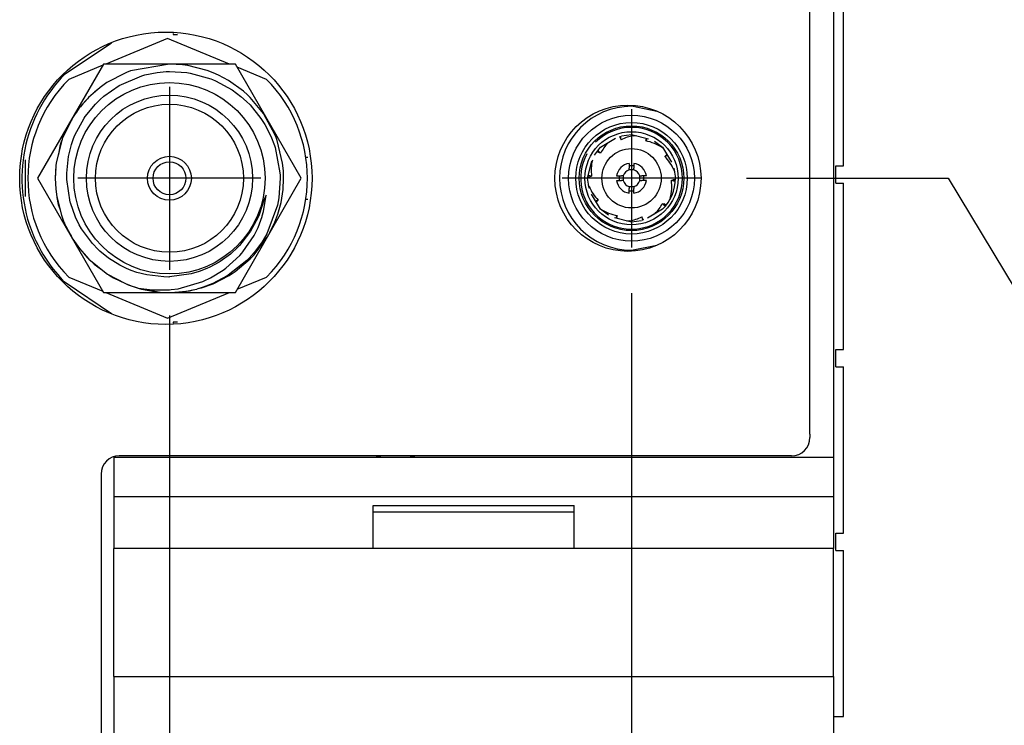
# Model space of a CAD drawing. Units: millimetres. Extents: x 25 to 453, y 153 to 425.
# Drawn here: x 219 to 246, y 257 to 277 of the extents above; entities that cross this region are included whole.
import ezdxf

# ---------------------------------------------------------------- set-up
doc = ezdxf.new("R2010")
doc.units = ezdxf.units.MM
doc.linetypes.add('DOT_CENTER', pattern=[14, 12, -1, 0, -1])
doc.layers.add('1', color=7, linetype='Continuous')
doc.styles.add('CONVERTER_11', font='txt.shx', dxfattribs={"width": 0.9})
doc.dimstyles.new('ME10_DIM_12', dxfattribs={"dimtxt": 3.5, "dimasz": 0.18, "dimexe": 2.03, "dimexo": 1.27, "dimgap": 2.54, "dimtad": 1, "dimdec": 1, "dimdsep": 46, "dimtxsty": 'CONVERTER_11', "dimsah": 1, "dimcen": 0.09, "dimclrd": 140, "dimclre": 140, "dimclrt": 4, "dimadec": 0, "dimazin": 0, "dimtfac": 1, "dimtdec": 4, "dimtix": 1, "dimtofl": 0, "dimtmove": 0, "dimatfit": 0, "dimfxl": 1, "dimtolj": 1, "dimtzin": 0, "dimarcsym": 0})
doc.dimstyles.new('ME10_DIM_13', dxfattribs={"dimtxt": 3.5, "dimasz": 0.18, "dimexe": 2.03, "dimexo": 1.27, "dimgap": 2.54, "dimtad": 1, "dimdec": 1, "dimdsep": 46, "dimtxsty": 'CONVERTER_11', "dimsah": 1, "dimcen": 0.09, "dimclrd": 140, "dimclre": 140, "dimclrt": 4, "dimadec": 0, "dimazin": 0, "dimtfac": 1, "dimtdec": 4, "dimtix": 1, "dimtofl": 0, "dimtmove": 0, "dimatfit": 0, "dimfxl": 1, "dimtolj": 1, "dimtzin": 0, "dimarcsym": 0})
doc.dimstyles.new('ME10_DIM_19', dxfattribs={"dimtxt": 3.5, "dimasz": 0.18, "dimexe": 2.03, "dimexo": 1.27, "dimgap": 2.54, "dimtad": 1, "dimdec": 1, "dimdsep": 46, "dimtxsty": 'CONVERTER_11', "dimsah": 1, "dimcen": 0.09, "dimclrd": 140, "dimclre": 140, "dimclrt": 4, "dimadec": 0, "dimazin": 0, "dimtfac": 1, "dimtdec": 4, "dimtix": 1, "dimtofl": 0, "dimtmove": 0, "dimatfit": 0, "dimfxl": 1, "dimtolj": 1, "dimtzin": 0, "dimarcsym": 0})
doc.dimstyles.new('ME10_DIM_31', dxfattribs={"dimtxt": 3.5, "dimasz": 0.18, "dimexe": 2.03, "dimexo": 1.27, "dimgap": 2.54, "dimtad": 1, "dimdec": 1, "dimdsep": 46, "dimtxsty": 'CONVERTER_11', "dimsah": 1, "dimcen": 0.09, "dimclrd": 140, "dimclre": 140, "dimclrt": 4, "dimadec": 0, "dimazin": 0, "dimtfac": 1, "dimtdec": 4, "dimtix": 1, "dimtofl": 0, "dimtmove": 0, "dimatfit": 0, "dimfxl": 1, "dimtolj": 1, "dimtzin": 0, "dimarcsym": 0})

# ---------------------------------------------------------------- blocks, each defined once
blk = doc.blocks.new('15_Overlay_Rebel_Enhanced__1', base_point=(201.194, 241.147))
at = {"color": 7, "linetype": 'Continuous'}
for p, q in [((240.716, 265.13), (240.716, 287.839)), ((240.716, 265.13), (240.716, 265.031)), ((240.208, 264.523), (221.514, 264.523)), ((221.006, 264.015), (221.006, 241.655))]:
    blk.add_line(p, q, dxfattribs=at)
for centre, radius in [((222.809, 272.239), 4.064), ((235.657, 272.239), 2.032)]:
    blk.add_circle(centre, radius, dxfattribs=at)
for centre, start, end in [((240.208, 265.031), 270, 0), ((221.514, 264.015), 90, 180)]:
    blk.add_arc(centre, 0.508, start, end, dxfattribs=at)
blk = doc.blocks.new('screw_captive_combo-head_m25_ss__16', base_point=(226.337, 241.502))
at = {"color": 7, "linetype": 'Continuous'}
for p, q in [((228.477, 246.372), (228.477, 246.396)), ((229.177, 246.396), (229.177, 246.372)), ((228.477, 246.372), (228.477, 246.076)), ((229.177, 246.076), (229.177, 246.372)), ((228.477, 246.076), (228.477, 244.342)), ((229.177, 244.342), (229.177, 246.076)), ((229.125, 245.224), (228.53, 245.224)), ((228.827, 243.992), (228.53, 245.224)), ((228.53, 245.224), (228.53, 244.289)), ((228.827, 243.992), (229.125, 245.224)), ((229.125, 244.289), (229.125, 245.224)), ((227.377, 243.642), (227.377, 244.342)), ((228.827, 243.992), (227.377, 244.342)), ((227.377, 244.342), (228.477, 244.342)), ((228.477, 244.289), (228.477, 244.342)), ((228.477, 244.289), (228.53, 244.289)), ((228.827, 243.992), (228.53, 244.289)), ((228.827, 243.992), (230.277, 244.342)), ((228.827, 243.992), (229.125, 244.289)), ((229.177, 244.289), (229.125, 244.289)), ((229.177, 244.342), (230.277, 244.342)), ((229.177, 244.289), (229.177, 244.342)), ((230.277, 244.342), (230.277, 243.642)), ((228.827, 243.992), (227.377, 243.642)), ((228.827, 243.992), (228.53, 243.694)), ((228.827, 243.992), (228.53, 242.759)), ((228.827, 243.992), (229.125, 242.759)), ((228.827, 243.992), (229.125, 243.694)), ((228.827, 243.992), (230.277, 243.642)), ((228.477, 243.694), (228.53, 243.694)), ((228.477, 243.694), (228.477, 243.642)), ((228.53, 243.694), (228.53, 242.759)), ((229.125, 242.759), (229.125, 243.694)), ((229.177, 243.694), (229.125, 243.694)), ((229.177, 243.694), (229.177, 243.642)), ((228.477, 243.642), (227.377, 243.642)), ((228.477, 243.642), (228.477, 241.908)), ((230.277, 243.642), (229.177, 243.642)), ((229.177, 241.908), (229.177, 243.642)), ((229.125, 242.759), (228.53, 242.759)), ((228.477, 241.908), (228.477, 241.611)), ((229.177, 241.611), (229.177, 241.908)), ((228.477, 241.588), (228.477, 241.611)), ((229.177, 241.611), (229.177, 241.588))]:
    blk.add_line(p, q, dxfattribs=at)
blk.add_circle((228.827, 243.992), 2.49, dxfattribs=at)
for start, end in [(81.7166, 98.2834), (261.7166, 278.2834)]:
    blk.add_arc((228.827, 243.992), 2.429, start, end, dxfattribs=at)
at = {"layer": '1', "color": 30, "linetype": 'DOT_CENTER'}
for p, q in [((228.827, 246.731), (228.827, 241.253)), ((231.566, 243.992), (226.088, 243.992))]:
    blk.add_line(p, q, dxfattribs=at)
blk = doc.blocks.new('ejector_injector_rittal_handle__17', base_point=(221.36, 239.039))
at = {"color": 7, "linetype": 'Continuous'}
for p, q in [((228.573, 262.965), (234.161, 262.965)), ((241.375, 261.949), (221.36, 261.949)), ((221.36, 258.393), (221.36, 261.949)), ((241.375, 258.393), (241.375, 261.949)), ((221.36, 258.393), (241.375, 258.393)), ((221.36, 258.393), (221.36, 255.345)), ((241.375, 258.393), (241.375, 255.345)), ((221.36, 255.345), (241.375, 255.345)), ((221.36, 255.345), (221.36, 254.849)), ((241.375, 255.345), (241.375, 254.849)), ((221.36, 254.849), (241.375, 254.849)), ((221.36, 250.385), (221.36, 254.849)), ((241.375, 250.385), (241.375, 254.849)), ((221.36, 250.385), (241.375, 250.385)), ((221.36, 250.385), (221.36, 247.344)), ((241.375, 250.385), (241.375, 247.344)), ((224.966, 247.732), (237.768, 247.732)), ((224.966, 247.344), (224.966, 247.732)), ((237.768, 247.344), (237.768, 247.732)), ((221.36, 247.344), (224.966, 247.344)), ((221.36, 247.344), (221.36, 241.833)), ((224.966, 247.344), (224.966, 241.833)), ((237.768, 247.344), (241.375, 247.344)), ((237.768, 247.344), (237.768, 241.833)), ((241.375, 247.344), (241.375, 241.833)), ((221.36, 241.833), (221.36, 241.344)), ((221.36, 241.833), (224.966, 241.833)), ((224.966, 241.833), (224.966, 241.344)), ((237.768, 241.833), (241.375, 241.833)), ((237.768, 241.833), (237.768, 241.344)), ((241.375, 241.833), (241.375, 241.344)), ((221.36, 239.494), (221.36, 241.344)), ((221.36, 241.344), (224.966, 241.344)), ((224.966, 239.494), (224.966, 241.344)), ((237.768, 239.494), (237.768, 241.344)), ((237.768, 241.344), (241.375, 241.344)), ((241.375, 239.494), (241.375, 241.344)), ((221.36, 239.494), (224.966, 239.494)), ((221.36, 239.494), (221.36, 239.039)), ((224.966, 239.494), (224.966, 239.039)), ((237.768, 239.494), (237.768, 239.039)), ((237.768, 239.494), (241.375, 239.494)), ((241.375, 239.494), (241.375, 239.039)), ((221.36, 239.039), (224.966, 239.039)), ((237.768, 239.039), (241.375, 239.039))]:
    blk.add_line(p, q, dxfattribs=at)
blk = doc.blocks.new('ejector_injector_rittal_body__18', base_point=(221.36, 240.893))
at = {"color": 7, "linetype": 'Continuous'}
for p, q in [((221.36, 264.489), (241.375, 264.489)), ((221.36, 264.489), (221.36, 263.397)), ((241.375, 264.489), (241.375, 263.397)), ((221.36, 263.397), (241.375, 263.397)), ((221.36, 263.397), (221.36, 261.949)), ((241.375, 263.397), (241.375, 261.949)), ((228.573, 263.143), (234.161, 263.143)), ((228.573, 261.949), (228.573, 263.143)), ((234.161, 261.949), (234.161, 263.143)), ((225.119, 247.732), (225.119, 244.957)), ((227.583, 247.732), (227.583, 246.465)), ((233.933, 247.732), (233.933, 244.957)), ((227.583, 246.465), (227.148, 246.193)), ((227.148, 246.193), (226.87, 245.95)), ((226.87, 245.95), (226.765, 245.839)), ((226.765, 245.839), (226.269, 245.049)), ((226.269, 245.049), (226.232, 244.957)), ((225.119, 244.957), (226.232, 244.957)), ((225.119, 244.957), (225.119, 240.893)), ((233.933, 244.957), (237.768, 244.957)), ((225.119, 240.893), (237.768, 240.893))]:
    blk.add_line(p, q, dxfattribs=at)
blk = doc.blocks.new('ejector_injector_rittal_w_label__19', base_point=(221.36, 239.039))
for name, p in [('ejector_injector_rittal_body__18', (221.36, 240.893)), ('ejector_injector_rittal_handle__17', (221.36, 239.039)), ('screw_captive_combo-head_m25_ss__16', (226.337, 241.502))]:
    blk.add_blockref(name, p)
blk = doc.blocks.new('gasket_emi_compressed_purcell_m__22', base_point=(241.375, 257.273))
at = {"color": 7, "linetype": 'Continuous'}
for p, q in [((241.649, 272.586), (241.649, 277.207)), ((241.441, 272.586), (241.645, 272.586)), ((241.441, 272.103), (241.441, 272.586)), ((241.645, 272.586), (241.649, 272.586)), ((241.441, 272.103), (241.645, 272.103)), ((241.645, 272.103), (241.649, 272.103)), ((241.649, 267.482), (241.649, 272.103)), ((241.441, 266.999), (241.441, 267.482)), ((241.441, 267.482), (241.645, 267.482)), ((241.645, 267.482), (241.649, 267.482)), ((241.441, 266.999), (241.645, 266.999)), ((241.645, 266.999), (241.649, 266.999)), ((241.649, 262.378), (241.649, 266.999)), ((241.441, 261.895), (241.441, 262.378)), ((241.441, 262.378), (241.645, 262.378)), ((241.645, 262.378), (241.649, 262.378)), ((241.441, 261.895), (241.645, 261.895)), ((241.645, 261.895), (241.649, 261.895)), ((241.649, 257.273), (241.649, 261.895)), ((241.375, 257.273), (241.408, 257.273)), ((241.408, 257.273), (241.426, 257.273)), ((241.426, 257.273), (241.645, 257.273)), ((241.645, 257.273), (241.649, 257.273))]:
    blk.add_line(p, q, dxfattribs=at)
blk = doc.blocks.new('FP_Rebel_2wide_144827C-01__24', base_point=(201.04, 240.893))
at = {"color": 7, "linetype": 'Continuous'}
for p, q in [((241.375, 369.541), (241.375, 264.489)), ((220.008, 275.14), (221.3, 276.003)), ((236.46, 274.099), (235.757, 274.239)), ((235.757, 270.239), (236.46, 270.379)), ((221.3, 268.475), (220.008, 269.339)), ((228.659, 264.523), (228.831, 264.489)), ((229.559, 264.489), (229.73, 264.523))]:
    blk.add_line(p, q, dxfattribs=at)
for centre, radius, start, end in [((222.909, 272.239), 4.102, 135, 202.5), ((235.757, 272.239), 2, 90, 270), ((222.909, 272.239), 4.102, 202.4999, 224.9999)]:
    blk.add_arc(centre, radius, start, end, dxfattribs=at)
blk = doc.blocks.new('Assy_FrontPanel_Rebel__28', base_point=(201.04, 240.893))
for name, p in [('FP_Rebel_2wide_144827C-01__24', (201.04, 240.893)), ('gasket_emi_compressed_purcell_m__22', (241.375, 257.273))]:
    blk.add_blockref(name, p)
blk = doc.blocks.new('13_Assy_FrontPanel_Rebel__30', base_point=(201.04, 239.039))
for name, p in [('Assy_FrontPanel_Rebel__28', (201.04, 240.893)), ('ejector_injector_rittal_w_label__19', (221.36, 239.039))]:
    blk.add_blockref(name, p)
blk = doc.blocks.new('J513__45', base_point=(234.007, 270.489))
at = {"color": 7, "linetype": 'Continuous'}
for p, q in [((234.894, 273.102), (235.313, 273.351)), ((235.117, 273.234), (235.109, 273.227)), ((235.428, 273.386), (235.428, 273.4)), ((235.428, 273.386), (235.448, 273.345)), ((235.448, 273.345), (235.468, 273.311)), ((235.461, 273.366), (235.456, 273.41)), ((235.468, 273.311), (235.461, 273.366)), ((235.48, 273.419), (235.757, 273.459)), ((235.757, 273.459), (236.229, 273.339)), ((235.813, 273.419), (235.883, 273.427)), ((236.153, 273.276), (236.18, 273.325)), ((236.157, 273.315), (236.153, 273.276)), ((236.161, 273.338), (236.157, 273.315)), ((236.164, 273.355), (236.161, 273.338)), ((236.18, 273.325), (236.193, 273.348)), ((236.395, 273.27), (236.619, 273.102)), ((234.726, 272.878), (234.894, 273.102)), ((234.817, 272.974), (234.809, 272.985)), ((234.817, 272.974), (234.857, 272.953)), ((234.855, 272.977), (234.825, 273.01)), ((234.893, 272.936), (234.855, 272.977)), ((234.893, 272.936), (234.857, 272.953)), ((236.616, 273.09), (236.634, 273.077)), ((236.619, 273.102), (236.868, 272.683)), ((234.537, 272.239), (234.657, 272.711)), ((236.713, 272.875), (236.687, 272.845)), ((236.687, 272.845), (236.737, 272.869)), ((236.729, 272.89), (236.713, 272.875)), ((236.739, 272.9), (236.729, 272.89)), ((236.737, 272.869), (236.753, 272.876)), ((235.692, 272.654), (235.692, 272.522)), ((235.822, 272.586), (235.692, 272.586)), ((235.692, 272.47), (235.692, 272.522)), ((235.822, 272.47), (235.692, 272.47)), ((235.822, 272.654), (235.822, 272.522)), ((235.822, 272.47), (235.822, 272.522)), ((236.931, 272.474), (236.95, 272.427)), ((236.937, 272.517), (236.977, 272.239)), ((234.577, 271.962), (234.537, 272.239)), ((234.565, 272.281), (234.551, 272.286)), ((234.594, 272.306), (234.556, 272.314)), ((234.565, 272.281), (234.61, 272.288)), ((234.648, 272.296), (234.594, 272.306)), ((234.61, 272.288), (234.648, 272.296)), ((235.342, 272.304), (235.474, 272.304)), ((235.342, 272.174), (235.474, 272.174)), ((235.41, 272.304), (235.41, 272.174)), ((235.526, 272.304), (235.474, 272.304)), ((235.526, 272.174), (235.474, 272.174)), ((235.526, 272.304), (235.526, 272.174)), ((235.988, 272.174), (235.988, 272.304)), ((235.988, 272.304), (236.039, 272.304)), ((235.988, 272.174), (236.039, 272.174)), ((236.172, 272.304), (236.039, 272.304)), ((236.172, 272.174), (236.039, 272.174)), ((236.103, 272.174), (236.103, 272.304)), ((236.865, 272.183), (236.904, 272.191)), ((236.865, 272.183), (236.92, 272.172)), ((236.949, 272.198), (236.904, 272.191)), ((236.92, 272.172), (236.958, 272.165)), ((236.949, 272.198), (236.962, 272.193)), ((234.582, 272.004), (234.564, 272.051)), ((235.692, 272.008), (235.822, 272.008)), ((235.692, 272.008), (235.692, 271.957)), ((235.692, 271.824), (235.692, 271.957)), ((235.692, 271.893), (235.822, 271.893)), ((235.822, 272.008), (235.822, 271.957)), ((235.822, 271.824), (235.822, 271.957)), ((234.894, 271.377), (234.646, 271.796)), ((234.777, 271.61), (234.76, 271.602)), ((234.774, 271.579), (234.784, 271.588)), ((234.827, 271.633), (234.777, 271.61)), ((234.784, 271.588), (234.8, 271.604)), ((234.8, 271.604), (234.827, 271.633)), ((236.831, 271.685), (236.818, 271.641)), ((234.898, 271.389), (234.879, 271.402)), ((235.118, 271.209), (234.894, 271.377)), ((236.619, 271.377), (236.2, 271.128)), ((236.621, 271.542), (236.658, 271.502)), ((236.621, 271.542), (236.656, 271.526)), ((236.697, 271.505), (236.656, 271.526)), ((236.658, 271.502), (236.689, 271.469)), ((236.697, 271.505), (236.705, 271.493)), ((235.757, 271.019), (235.285, 271.14)), ((235.334, 271.154), (235.321, 271.131)), ((235.361, 271.202), (235.334, 271.154)), ((235.35, 271.123), (235.353, 271.141)), ((235.353, 271.141), (235.356, 271.163)), ((235.356, 271.163), (235.361, 271.202)), ((235.701, 271.06), (235.631, 271.051)), ((236.034, 271.059), (235.757, 271.019)), ((236.065, 271.133), (236.046, 271.168)), ((236.046, 271.168), (236.053, 271.113)), ((236.053, 271.113), (236.058, 271.069)), ((236.085, 271.093), (236.065, 271.133)), ((236.085, 271.093), (236.085, 271.079)), ((236.396, 271.244), (236.405, 271.252))]:
    blk.add_line(p, q, dxfattribs=at)
for radius in [1.75, 1.55, 1.455, 1.295, 0.825]:
    blk.add_circle((235.757, 272.239), radius, dxfattribs=at)
for centre, radius, start, end in [((235.757, 272.239), 1.415, 315, 135), ((235.969, 272.361), 1.22, 134.8252, 151.8716), ((236, 272.213), 1.22, 98.8251, 115.8728), ((235.938, 272.075), 1.22, 56.2683, 79.8729), ((235.757, 272.239), 1.415, 151.3521, 315), ((235.857, 272.463), 1.22, 166.8909, 187.8727), ((235.807, 272), 1.22, 22.8909, 43.8727), ((235.757, 272.239), 0.42, 98.903, 171.097), ((235.757, 272.239), 0.24, 105.7139, 164.2861), ((235.757, 272.239), 0.42, 8.903, 81.097), ((235.757, 272.239), 0.24, 15.7139, 74.2861), ((235.757, 272.239), 0.42, 188.903, 261.097), ((235.757, 272.239), 0.24, 195.7139, 254.2861), ((235.757, 272.239), 0.42, 278.903, 351.097), ((235.757, 272.239), 0.24, 285.7139, 344.2861), ((235.757, 272.239), 1.22, 315.0002, 0.0002), ((235.657, 272.016), 1.22, 344.2682, 7.8727), ((235.706, 272.479), 1.22, 202.8911, 223.8729), ((235.575, 272.403), 1.22, 236.2683, 259.8728), ((235.545, 272.117), 1.22, 314.8255, 331.8719), ((235.514, 272.265), 1.22, 278.825, 295.8726)]:
    blk.add_arc(centre, radius, start, end, dxfattribs=at)
at = {"layer": '1', "color": 30, "linetype": 'DOT_CENTER'}
for p, q in [((235.757, 274.164), (235.757, 270.314)), ((237.682, 272.239), (233.832, 272.239))]:
    blk.add_line(p, q, dxfattribs=at)
blk = doc.blocks.new('PARTS__47', base_point=(231.734, 270.489))
blk.add_blockref('J513__45', (234.007, 270.489))
blk = doc.blocks.new('144201c_pcb__48', base_point=(231.734, 270.489))
blk.add_blockref('PARTS__47', (231.734, 270.489))
blk = doc.blocks.new('02_CCA_LO1_Rebel__49', base_point=(231.734, 270.489))
blk.add_blockref('144201c_pcb__48', (231.734, 270.489))
blk = doc.blocks.new('J9__56', base_point=(218.909, 268.215))
at = {"color": 7, "linetype": 'Continuous'}
for p, q in [((223.011, 276.263), (223.011, 276.239)), ((223.011, 276.239), (223.131, 276.239)), ((222.858, 276.126), (221.141, 275.414)), ((224.575, 275.414), (222.858, 276.126)), ((221.055, 275.379), (220.11, 274.987)), ((225.606, 274.987), (224.795, 275.323)), ((218.909, 271.728), (218.909, 272.751)), ((226.701, 272.821), (226.757, 272.821)), ((226.701, 271.658), (226.757, 271.658)), ((220.11, 269.491), (221.055, 269.1)), ((224.795, 269.155), (225.606, 269.491)), ((221.141, 269.064), (222.858, 268.353)), ((222.858, 268.353), (224.575, 269.064)), ((223.011, 268.239), (223.011, 268.215)), ((223.131, 268.239), (223.011, 268.239))]:
    blk.add_line(p, q, dxfattribs=at)
for start, end in [(135, 225), (315, 45)]:
    blk.add_arc((222.858, 272.239), 3.886, start, end, dxfattribs=at)
blk = doc.blocks.new('PARTS__60', base_point=(218.909, 268.215))
blk.add_blockref('J9__56', (218.909, 268.215))
blk = doc.blocks.new('144195c_pcb__61', base_point=(218.909, 268.215))
blk.add_blockref('PARTS__60', (218.909, 268.215))
blk = doc.blocks.new('contact_1__74', base_point=(222.299, 271.63))
at = {"color": 7, "linetype": 'Continuous'}
for radius in [0.61, 0.457]:
    blk.add_circle((222.909, 272.239), radius, dxfattribs=at)
blk = doc.blocks.new('dielectric_1__75', base_point=(220.852, 270.182))
at = {"color": 7, "linetype": 'Continuous'}
for radius in [2.057, 0.61]:
    blk.add_circle((222.909, 272.239), radius, dxfattribs=at)
blk = doc.blocks.new('swmw_sma_220-511SF_01_1__76', base_point=(219.243, 269.064))
at = {"color": 7, "linetype": 'Continuous'}
for p, q in [((221.076, 275.414), (219.243, 272.239)), ((224.742, 275.414), (221.076, 275.414)), ((222.913, 275.414), (221.827, 275.224)), ((223.276, 275.393), (222.913, 275.414)), ((226.575, 272.239), (224.742, 275.414)), ((221.694, 275.173), (221.171, 274.897)), ((221.712, 275.18), (221.694, 275.173)), ((221.827, 275.224), (221.712, 275.18)), ((222.227, 275.111), (222.567, 275.18)), ((222.567, 275.18), (222.817, 275.204)), ((222.817, 275.204), (222.911, 275.208)), ((222.911, 275.208), (223.39, 275.18)), ((223.419, 275.373), (223.276, 275.393)), ((223.39, 275.18), (223.487, 275.165)), ((223.956, 275.237), (223.419, 275.373)), ((223.487, 275.165), (224.056, 275.007)), ((224.129, 275.17), (223.956, 275.237)), ((224.272, 275.107), (224.129, 275.17)), ((221.171, 274.897), (220.98, 274.762)), ((221.515, 274.82), (222.141, 275.087)), ((222.141, 275.087), (222.227, 275.111)), ((224.056, 275.007), (224.106, 274.988)), ((224.106, 274.988), (224.19, 274.952)), ((224.19, 274.952), (224.654, 274.695)), ((224.548, 274.959), (224.272, 275.107)), ((224.964, 274.659), (224.548, 274.959)), ((220.98, 274.762), (220.66, 274.48)), ((220.826, 274.635), (220.66, 274.48)), ((220.974, 274.756), (220.826, 274.635)), ((220.98, 274.762), (220.974, 274.756)), ((220.989, 274.768), (220.98, 274.762)), ((221.084, 274.519), (221.515, 274.82)), ((224.654, 274.695), (224.895, 274.514)), ((225.077, 274.559), (224.964, 274.659)), ((220.626, 274.446), (220.394, 274.177)), ((220.592, 274.406), (220.484, 274.289)), ((220.66, 274.48), (220.626, 274.446)), ((220.851, 274.3), (220.983, 274.43)), ((220.983, 274.43), (221.084, 274.519)), ((224.895, 274.514), (225.049, 274.377)), ((225.049, 274.377), (225.149, 274.277)), ((225.15, 274.488), (225.077, 274.559)), ((225.522, 274.043), (225.15, 274.488)), ((220.394, 274.177), (220.216, 273.921)), ((220.332, 274.087), (220.279, 274.018)), ((220.484, 274.289), (220.439, 274.229)), ((220.57, 273.956), (220.851, 274.3)), ((225.149, 274.277), (225.454, 273.901)), ((220.216, 273.921), (219.929, 273.336)), ((220.192, 273.875), (220.116, 273.75)), ((220.279, 274.018), (220.249, 273.968)), ((220.281, 273.434), (220.537, 273.907)), ((220.537, 273.907), (220.57, 273.956)), ((225.454, 273.901), (225.559, 273.736)), ((225.535, 274.024), (225.522, 274.043)), ((225.842, 273.456), (225.535, 274.024)), ((220.116, 273.75), (219.978, 273.46)), ((225.559, 273.736), (225.729, 273.407)), ((219.929, 273.336), (219.762, 272.662)), ((219.899, 273.248), (219.863, 273.135)), ((219.925, 273.319), (219.899, 273.248)), ((219.978, 273.46), (219.977, 273.456)), ((220.185, 273.175), (220.245, 273.344)), ((220.245, 273.344), (220.281, 273.434)), ((225.729, 273.407), (225.829, 273.151)), ((225.874, 273.375), (225.842, 273.456)), ((225.905, 273.289), (225.874, 273.375)), ((226.056, 272.657), (225.905, 273.289)), ((219.863, 273.135), (219.822, 272.903)), ((220.102, 272.843), (220.185, 273.175)), ((225.829, 273.151), (225.848, 273.092)), ((225.848, 273.092), (225.982, 272.391)), ((220.052, 272.379), (220.102, 272.843)), ((219.754, 272.592), (219.734, 272.241)), ((219.74, 272.439), (219.737, 272.378)), ((219.747, 272.479), (219.74, 272.439)), ((219.762, 272.662), (219.754, 272.592)), ((226.077, 272.445), (226.056, 272.657)), ((226.084, 272.236), (226.077, 272.445)), ((219.243, 272.239), (221.076, 269.064)), ((219.737, 272.378), (219.734, 272.241)), ((219.734, 272.241), (219.749, 271.935)), ((220.053, 272.24), (220.052, 272.379)), ((220.054, 272.204), (220.053, 272.24)), ((220.148, 271.576), (220.054, 272.204)), ((224.742, 269.064), (226.575, 272.239)), ((225.989, 272.239), (225.954, 271.694)), ((225.982, 272.391), (225.986, 272.325)), ((225.986, 272.325), (225.989, 272.239)), ((226.069, 271.928), (226.084, 272.236)), ((219.749, 271.935), (219.777, 271.721)), ((226.013, 271.569), (226.069, 271.928)), ((219.777, 271.721), (219.905, 271.212)), ((219.778, 271.714), (219.779, 271.708)), ((219.779, 271.708), (219.818, 271.514)), ((225.542, 271.658), (225.411, 271.249)), ((225.523, 271.313), (225.597, 271.773)), ((225.597, 271.773), (225.542, 271.658)), ((225.954, 271.694), (225.915, 271.49)), ((219.818, 271.514), (219.867, 271.361)), ((220.154, 271.552), (220.148, 271.576)), ((220.295, 271.159), (220.154, 271.552)), ((225.491, 271.194), (225.523, 271.313)), ((225.915, 271.49), (225.619, 270.699)), ((225.923, 271.242), (226.013, 271.569)), ((219.905, 271.212), (219.976, 271.023)), ((220.402, 270.943), (220.295, 271.159)), ((225.364, 271.139), (225.166, 270.772)), ((225.373, 271.158), (225.364, 271.139)), ((225.401, 271.225), (225.373, 271.158)), ((225.373, 270.872), (225.484, 271.172)), ((225.411, 271.249), (225.401, 271.225)), ((225.484, 271.172), (225.491, 271.194)), ((225.839, 271.015), (225.923, 271.242)), ((219.976, 271.023), (219.987, 270.997)), ((219.976, 271.023), (220.029, 270.903)), ((219.987, 270.997), (219.993, 270.986)), ((220.029, 270.903), (220.221, 270.549)), ((220.063, 270.84), (220.122, 270.718)), ((220.465, 270.833), (220.402, 270.943)), ((220.768, 270.425), (220.465, 270.833)), ((225.166, 270.772), (224.926, 270.451)), ((225.264, 270.65), (225.373, 270.872)), ((225.701, 270.728), (225.839, 271.015)), ((220.122, 270.718), (220.173, 270.639)), ((220.221, 270.549), (220.404, 270.289)), ((224.953, 270.194), (225.264, 270.65)), ((225.265, 270.111), (225.653, 270.643)), ((225.619, 270.699), (225.485, 270.474)), ((225.653, 270.643), (225.701, 270.728)), ((220.308, 270.425), (220.347, 270.364)), ((220.347, 270.364), (220.372, 270.334)), ((220.404, 270.289), (220.666, 269.992)), ((220.928, 270.259), (220.768, 270.425)), ((220.973, 270.217), (220.928, 270.259)), ((221.216, 270.02), (220.973, 270.217)), ((224.816, 270.331), (224.602, 270.133)), ((224.856, 270.372), (224.816, 270.331)), ((224.926, 270.451), (224.856, 270.372)), ((225.485, 270.474), (225.261, 270.172)), ((220.528, 270.148), (220.616, 270.043)), ((220.616, 270.043), (220.666, 269.992)), ((220.666, 269.992), (220.672, 269.986)), ((220.672, 269.986), (221.147, 269.598)), ((220.672, 269.986), (220.82, 269.849)), ((221.53, 269.823), (221.216, 270.02)), ((224.602, 270.133), (224.322, 269.928)), ((224.475, 269.737), (224.866, 270.093)), ((225.062, 269.956), (224.544, 269.543)), ((224.739, 269.645), (225.156, 269.996)), ((224.866, 270.093), (224.919, 270.154)), ((224.919, 270.154), (224.953, 270.194)), ((225.126, 270.021), (225.062, 269.956)), ((225.261, 270.172), (225.126, 270.021)), ((225.156, 269.996), (225.221, 270.063)), ((225.221, 270.063), (225.265, 270.111)), ((220.82, 269.849), (221.021, 269.701)), ((221.716, 269.732), (221.53, 269.823)), ((221.847, 269.678), (221.716, 269.732)), ((222.001, 269.624), (221.847, 269.678)), ((223.948, 269.728), (223.734, 269.644)), ((224.035, 269.768), (223.948, 269.728)), ((224.289, 269.907), (224.035, 269.768)), ((224.054, 269.471), (224.401, 269.683)), ((224.322, 269.928), (224.289, 269.907)), ((224.401, 269.683), (224.437, 269.709)), ((224.437, 269.709), (224.475, 269.737)), ((221.147, 269.598), (221.185, 269.573)), ((221.185, 269.573), (221.685, 269.31)), ((221.222, 269.554), (221.257, 269.528)), ((221.257, 269.528), (221.355, 269.47)), ((221.355, 269.47), (221.685, 269.31)), ((222.281, 269.551), (222.001, 269.624)), ((222.756, 269.495), (222.281, 269.551)), ((222.892, 269.494), (222.756, 269.495)), ((222.909, 269.495), (222.892, 269.494)), ((223.517, 269.579), (222.909, 269.495)), ((223.734, 269.644), (223.517, 269.579)), ((223.859, 269.377), (224.054, 269.471)), ((224.513, 269.523), (224.118, 269.315)), ((224.126, 269.307), (224.574, 269.536)), ((224.544, 269.543), (224.513, 269.523)), ((224.574, 269.536), (224.739, 269.645)), ((221.685, 269.31), (221.764, 269.278)), ((221.685, 269.31), (221.871, 269.242)), ((221.764, 269.278), (222.035, 269.187)), ((221.871, 269.242), (221.962, 269.209)), ((221.962, 269.209), (222.021, 269.191)), ((222.021, 269.191), (222.035, 269.187)), ((222.035, 269.187), (222.069, 269.178)), ((222.035, 269.187), (222.44, 269.134)), ((222.069, 269.178), (222.653, 269.075)), ((222.44, 269.134), (222.908, 269.139)), ((222.908, 269.139), (222.959, 269.143)), ((222.959, 269.143), (223.149, 269.169)), ((223.149, 269.169), (223.833, 269.367)), ((223.384, 269.1), (223.607, 269.149)), ((223.847, 269.21), (223.67, 269.157)), ((223.747, 269.18), (223.799, 269.191)), ((223.799, 269.191), (224.098, 269.295)), ((223.833, 269.367), (223.859, 269.377)), ((224.118, 269.315), (223.847, 269.21)), ((224.098, 269.295), (224.126, 269.307)), ((221.076, 269.064), (224.742, 269.064)), ((222.653, 269.075), (222.908, 269.064)), ((222.908, 269.064), (222.943, 269.065)), ((222.943, 269.065), (223.384, 269.1))]:
    blk.add_line(p, q, dxfattribs=at)
for radius in [2.661, 2.311, 2.057]:
    blk.add_circle((222.909, 272.239), radius, dxfattribs=at)
blk.add_arc((222.91, 272.239), 3.175, 254.0055, 283.858, dxfattribs=at)
at = {"layer": '1', "color": 30, "linetype": 'DOT_CENTER'}
for p, q in [((222.909, 274.782), (222.909, 269.697)), ((225.452, 272.239), (220.366, 272.239))]:
    blk.add_line(p, q, dxfattribs=at)
blk = doc.blocks.new('SMA_Barrel_SW_220-519SF_768157-01_6__77', base_point=(219.243, 269.064))
for name, p in [('swmw_sma_220-511SF_01_1__76', (219.243, 269.064)), ('dielectric_1__75', (220.852, 270.182)), ('contact_1__74', (222.299, 271.63))]:
    blk.add_blockref(name, p)
blk = doc.blocks.new('04_CCA_Rebel_IF__82', base_point=(218.909, 268.215))
for name, p in [('144195c_pcb__61', (218.909, 268.215)), ('SMA_Barrel_SW_220-519SF_768157-01_6__77', (219.243, 269.064))]:
    blk.add_blockref(name, p)
blk = doc.blocks.new('01_Assy_Module_Rebel_PXIe-3622_1__83', base_point=(201.04, 239.039))
for name, p in [('13_Assy_FrontPanel_Rebel__30', (201.04, 239.039)), ('15_Overlay_Rebel_Enhanced__1', (201.194, 241.147)), ('02_CCA_LO1_Rebel__49', (231.734, 270.489)), ('04_CCA_Rebel_IF__82', (218.909, 268.215))]:
    blk.add_blockref(name, p)
blk = doc.blocks.new('*D239')
at = {"layer": '1', "color": 140, "linetype": 'Continuous'}
blk.add_line((235.757, 269.044), (235.757, 228.472), dxfattribs=at)
at = {"layer": '1', "color": 4, "insert": (237.507, 210.654), "char_height": 3.5, "attachment_point": 7, "rotation": 90, "line_spacing_factor": 0.60024, "style": 'CONVERTER_11'}
blk.add_mtext('\\C4;6X\\C4;27.2', dxfattribs=at)
blk = doc.blocks.new('*D240')
at = {"layer": '1', "color": 140, "linetype": 'Continuous'}
blk.add_line((222.909, 268.427), (222.909, 228.472), dxfattribs=at)
at = {"layer": '1', "color": 4, "insert": (224.659, 211.704), "char_height": 3.5, "attachment_point": 7, "rotation": 90, "line_spacing_factor": 0.60024, "style": 'CONVERTER_11'}
blk.add_mtext('\\C4;6X\\C4;14.4', dxfattribs=at)
blk = doc.blocks.new('*D246')
at = {"layer": '1', "color": 140, "linetype": 'Continuous'}
for p, q in [((238.952, 272.239), (244.564, 272.239)), ((244.564, 272.239), (250.233, 262.815)), ((250.233, 262.815), (254.953, 262.815))]:
    blk.add_line(p, q, dxfattribs=at)
at = {"layer": '1', "color": 4, "insert": (259.103, 260.903), "char_height": 3.5, "attachment_point": 7, "line_spacing_factor": 0.60024, "style": 'CONVERTER_11'}
blk.add_mtext('\\C4;2X\\C4;28.3', dxfattribs=at)
blk = doc.blocks.new('*D258')
at = {"layer": '1', "color": 140, "linetype": 'Continuous'}
for p, q in [((239.597, 284.076), (244.402, 284.076)), ((244.402, 284.076), (251.576, 272.76)), ((251.576, 272.76), (254.953, 272.76))]:
    blk.add_line(p, q, dxfattribs=at)
at = {"layer": '1', "color": 4, "style": 'CONVERTER_11', "width": 0.9}
blk.add_text('40.1', height=3.5, dxfattribs=at).set_placement((257.493, 270.945))
blk = doc.blocks.new('FRONT3', base_point=(184.91, 304.29))
blk.add_blockref('01_Assy_Module_Rebel_PXIe-3622_1__83', (201.04, 239.039))
at = {"layer": '1'}
dim = blk.add_ordinate_dim(feature_location=(238.327, 284.076), offset=(17.136, -11.381), dtype=0, origin=(204.107, 243.961), dimstyle='ME10_DIM_31', dxfattribs=at)
dim.commit()
dim.dimension.update_dxf_attribs({"geometry": '*D258', "text_midpoint": (261.737, 272.695)})
for feature_location, offset, dtype, origin, dimstyle, override, picture, middle in [((237.682, 272.239), (17.781, -9.586), 0, (204.107, 243.961), 'ME10_DIM_19', {"dimpost": '2X<>'}, '*D246', (265.937, 262.653)), ((235.7568, 270.3143), (0, -41.8426), 1, (208.5072, 239.5605), 'ME10_DIM_12', {"dimpost": '6X<>'}, '*D239', (235.7568, 217.488)), ((222.909, 269.697), (0, -41.225), 1, (208.507, 239.561), 'ME10_DIM_13', {"dimpost": '6X<>'}, '*D240', (222.909, 218.013))]:
    dim = blk.add_ordinate_dim(feature_location=feature_location, offset=offset, dtype=dtype, origin=origin, dimstyle=dimstyle, override=override, dxfattribs=at)
    dim.commit()
    dim.dimension.update_dxf_attribs({"geometry": picture, "text_midpoint": middle})

msp = doc.modelspace()

# ---------------------------------------------------------------- block references
msp.add_blockref('FRONT3', (184.91, 304.29))

doc.saveas('drawing.dxf')
